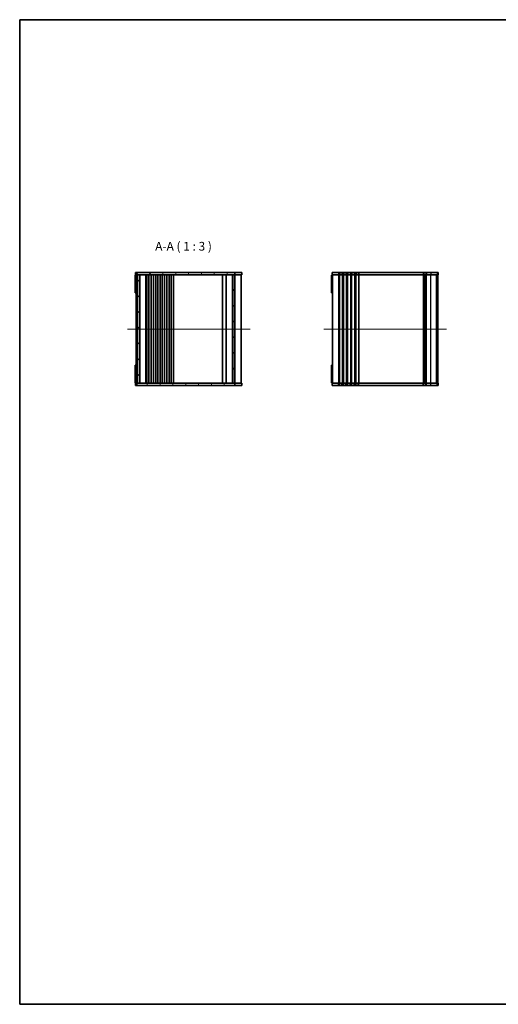
# Model space of a CAD drawing. Units: millimetres. Extents: x 0 to 3950, y 0 to 843.
# Drawn here: x 596 to 1006, y 0 to 843 of the extents above; entities that cross this region are included whole.
import ezdxf

# ---------------------------------------------------------------- set-up
doc = ezdxf.new("R2010")
doc.units = ezdxf.units.MM
doc.header["$LTSCALE"] = 1.5
for name, color, linetype, lineweight in [('Border (ISO)', 7, 'Continuous', 35), ('Centerline (ISO)', 131, 'Continuous', 18), ('Hatch (ISO)', 1, 'Continuous', 18), ('Symbol (ISO)', 7, 'Continuous', 18), ('Visible (ISO)', 7, 'Continuous', 35), ('Visible Narrow (ISO)', 7, 'Continuous', 25)]:
    doc.layers.add(name, color=color, linetype=linetype, lineweight=lineweight)
doc.styles.add('Note Text (TK)', font='MS PGothic.ttf')

# ---------------------------------------------------------------- blocks, each defined once
blk = doc.blocks.new('図面枠 tk図枠')
at = {"layer": 'Border (ISO)'}
for p, q in [((14.5, 289), (405.5, 289)), ((14.5, 289), (14.5, 8)), ((14.5, 8), (405.5, 8))]:
    blk.add_line(p, q, dxfattribs=at)

msp = doc.modelspace()

# ---------------------------------------------------------------- hatches: boundary and pattern name
at = {"layer": 'Hatch (ISO)'}
h = msp.add_hatch(dxfattribs=at)
h.set_pattern_fill('ANSI31', color=256, scale=76.2, angle=14.9999778, style=0)
h.set_pattern_definition([(60, (553, -24), (-8.24889, 4.7625), [])])
h.paths.add_polyline_path([(696.798, 626.6713), (696.798, 624.6713), (697.298, 624.6713), (699.298, 624.6713), (778.648, 624.6713), (780.448, 624.6713), (780.898, 624.6713), (780.898, 626.6713)])
h = msp.add_hatch(dxfattribs=at)
h.set_pattern_fill('ANSI31', color=256, scale=76.2, style=0)
h.set_pattern_definition([(45, (553, -24), (-6.73519, 6.73519), [])])
h.paths.add_polyline_path([(699.298, 624.6713), (697.298, 624.6713), (697.298, 531.6713), (699.298, 531.6713)])
h = msp.add_hatch(dxfattribs=at)
h.set_pattern_fill('ANSI31', color=256, scale=76.2, angle=90.0002105, style=0)
h.set_pattern_definition([(135.0002, (553, -24), (-6.73517, -6.73522), [])])
h.paths.add_polyline_path([(778.648, 624.6713), (778.648, 531.6713), (780.448, 531.6713), (780.448, 624.6713)])
h = msp.add_hatch(dxfattribs=at)
h.set_pattern_fill('ANSI31', color=256, scale=76.2, angle=75.0001754, style=0)
h.set_pattern_definition([(120.0002, (553, -24), (-8.24888, -4.76253), [])])
h.paths.add_polyline_path([(696.798, 531.6713), (696.798, 529.6713), (780.898, 529.6713), (780.898, 531.6713), (780.448, 531.6713), (778.648, 531.6713), (699.298, 531.6713), (697.298, 531.6713)])

# ---------------------------------------------------------------- linework, layer by layer
at = {"layer": 'Centerline (ISO)', "linetype": 'Continuous'}
for p, q in [((688.798, 578.1713), (793.798, 578.1713)), ((857.0317, 578.1713), (962.0317, 578.1713))]:
    msp.add_line(p, q, dxfattribs=at)
at = {"layer": 'Visible (ISO)'}
for p, q in [((695.5544, 624.1713), (695.298, 624.1713)), ((695.298, 624.1713), (695.298, 609.0713)), ((695.5544, 624.1713), (696.798, 624.1713)), ((695.5544, 624.1713), (695.5544, 609.0713)), ((695.798, 626.6713), (695.798, 624.6713)), ((696.298, 626.6713), (695.798, 626.6713)), ((695.798, 624.6713), (696.298, 624.6713)), ((696.298, 626.6713), (696.798, 626.6713)), ((696.298, 624.6713), (696.298, 624.1713)), ((696.798, 624.6713), (696.298, 624.6713)), ((696.798, 626.6713), (696.798, 624.6713)), ((780.898, 626.6713), (696.798, 626.6713)), ((696.798, 624.6713), (780.898, 624.6713)), ((696.798, 624.6713), (696.798, 608.5713)), ((699.298, 624.6713), (697.298, 624.6713)), ((697.298, 624.6713), (697.298, 531.6713)), ((699.298, 531.6713), (699.298, 624.6713)), ((704.598, 531.6713), (704.598, 624.6713)), ((705.2756, 624.6713), (705.2756, 531.6713)), ((705.398, 624.6713), (705.398, 531.6713)), ((707.198, 624.6713), (707.198, 531.6713)), ((709.198, 624.6713), (709.198, 531.6713)), ((710.998, 624.6713), (710.998, 531.6713)), ((712.998, 624.6713), (712.998, 531.6713)), ((714.798, 624.6713), (714.798, 531.6713)), ((716.798, 624.6713), (716.798, 531.6713)), ((718.598, 624.6713), (718.598, 531.6713)), ((720.598, 624.6713), (720.598, 531.6713)), ((722.398, 624.6713), (722.398, 531.6713)), ((724.398, 624.6713), (724.398, 531.6713)), ((726.198, 624.6713), (726.198, 531.6713)), ((728.198, 624.6713), (728.198, 531.6713)), ((770.248, 624.6713), (770.248, 531.6713)), ((773.348, 531.6713), (773.348, 624.6713)), ((778.648, 624.6713), (778.648, 531.6713)), ((780.448, 624.6713), (778.648, 624.6713)), ((780.448, 531.6713), (780.448, 624.6713)), ((780.6383, 531.6713), (780.6383, 624.6713)), ((780.898, 624.6713), (780.898, 626.6713)), ((780.898, 626.6713), (781.1254, 626.6713)), ((780.898, 624.6713), (781.2108, 624.6713)), ((781.1254, 626.6713), (786.0546, 626.6713)), ((781.2108, 624.6713), (781.2553, 624.6713)), ((781.5171, 624.6713), (781.2553, 624.6713)), ((781.5171, 624.6713), (781.658, 624.6713)), ((781.658, 624.6713), (781.898, 624.6713)), ((781.898, 624.6713), (782.058, 624.6713)), ((782.298, 624.6713), (782.058, 624.6713)), ((782.298, 624.6713), (782.458, 624.6713)), ((782.458, 624.6713), (782.698, 624.6713)), ((782.698, 624.6713), (782.858, 624.6713)), ((783.098, 624.6713), (782.858, 624.6713)), ((783.098, 624.6713), (783.258, 624.6713)), ((783.258, 624.6713), (783.498, 624.6713)), ((783.498, 624.6713), (783.658, 624.6713)), ((783.898, 624.6713), (783.658, 624.6713)), ((783.898, 624.6713), (784.058, 624.6713)), ((784.058, 624.6713), (784.298, 624.6713)), ((784.298, 624.6713), (784.458, 624.6713)), ((784.698, 624.6713), (784.458, 624.6713)), ((784.698, 624.6713), (784.858, 624.6713)), ((784.858, 624.6713), (785.098, 624.6713)), ((785.098, 624.6713), (785.258, 624.6713)), ((785.378, 624.6713), (785.258, 624.6713)), ((785.378, 624.6713), (785.798, 624.6713)), ((786.298, 624.6713), (785.798, 624.6713)), ((786.7975, 626.6713), (786.0546, 626.6713)), ((786.298, 531.6713), (786.298, 624.6713)), ((786.298, 624.6713), (786.7975, 624.6713)), ((786.7975, 626.6713), (786.7975, 624.6713)), ((863.7881, 624.1713), (863.5317, 624.1713)), ((863.5317, 624.1713), (863.5317, 609.0713)), ((863.7881, 624.1713), (864.5317, 624.1713)), ((863.7881, 624.1713), (863.7881, 609.0713)), ((864.0317, 626.6713), (864.0317, 624.6713)), ((869.5317, 626.6713), (864.0317, 626.6713)), ((864.0317, 624.6713), (869.5317, 624.6713)), ((864.5317, 624.6713), (864.5317, 531.6713)), ((869.5317, 626.6713), (870.0317, 626.6713)), ((870.0317, 624.6713), (869.5317, 624.6713)), ((870.6317, 626.6713), (870.0317, 626.6713)), ((870.0317, 624.6713), (870.6317, 624.6713)), ((870.6317, 626.6713), (872.4317, 626.6713)), ((872.4317, 624.6713), (870.6317, 624.6713)), ((873.0317, 626.6713), (872.4317, 626.6713)), ((872.4317, 624.6713), (873.0317, 624.6713)), ((873.0317, 626.6713), (873.5317, 626.6713)), ((873.5317, 624.6713), (873.0317, 624.6713)), ((874.1317, 626.6713), (873.5317, 626.6713)), ((873.5317, 624.6713), (874.1317, 624.6713)), ((874.1317, 626.6713), (875.9317, 626.6713)), ((875.9317, 624.6713), (874.1317, 624.6713)), ((876.5317, 626.6713), (875.9317, 626.6713)), ((875.9317, 624.6713), (876.5317, 624.6713)), ((876.5317, 626.6713), (877.0317, 626.6713)), ((877.0317, 624.6713), (876.5317, 624.6713)), ((877.6317, 626.6713), (877.0317, 626.6713)), ((877.0317, 624.6713), (877.6317, 624.6713)), ((877.6317, 626.6713), (879.4317, 626.6713)), ((879.4317, 624.6713), (877.6317, 624.6713)), ((880.0317, 626.6713), (879.4317, 626.6713)), ((879.4317, 624.6713), (880.0317, 624.6713)), ((880.0317, 626.6713), (880.5317, 626.6713)), ((880.5317, 624.6713), (880.0317, 624.6713)), ((881.1317, 626.6713), (880.5317, 626.6713)), ((880.5317, 624.6713), (881.1317, 624.6713)), ((881.1317, 626.6713), (882.9317, 626.6713)), ((882.9317, 624.6713), (881.1317, 624.6713)), ((883.5317, 626.6713), (882.9317, 626.6713)), ((882.9317, 624.6713), (883.5317, 624.6713)), ((883.5317, 626.6713), (884.0317, 626.6713)), ((884.0317, 624.6713), (883.5317, 624.6713)), ((884.6317, 626.6713), (884.0317, 626.6713)), ((884.0317, 624.6713), (884.6317, 624.6713)), ((884.6317, 626.6713), (886.4317, 626.6713)), ((886.4317, 624.6713), (884.6317, 624.6713)), ((887.0317, 626.6713), (886.4317, 626.6713)), ((886.4317, 624.6713), (887.0317, 624.6713)), ((887.0317, 626.6713), (941.9817, 626.6713)), ((941.9817, 624.6713), (887.0317, 624.6713)), ((942.5817, 626.6713), (941.9817, 626.6713)), ((941.9817, 624.6713), (942.5817, 624.6713)), ((942.5817, 626.6713), (944.3817, 626.6713)), ((944.3817, 624.6713), (942.5817, 624.6713)), ((943.4817, 624.6713), (943.4817, 531.6713)), ((943.4817, 531.6713), (943.4817, 624.6713)), ((944.9817, 626.6713), (944.3817, 626.6713)), ((944.3817, 624.6713), (944.9817, 624.6713)), ((944.9817, 626.6713), (948.712, 626.6713)), ((948.712, 624.6713), (944.9817, 624.6713)), ((954.1443, 626.6713), (948.712, 626.6713)), ((948.712, 624.6713), (954.1443, 624.6713)), ((954.1443, 626.6713), (955.0191, 626.6713)), ((955.0191, 624.6713), (954.1443, 624.6713)), ((954.5312, 531.6713), (954.5312, 624.6713)), ((954.5317, 531.6713), (954.5317, 624.6713)), ((955.0312, 626.6713), (955.0191, 626.6713)), ((955.0191, 624.6713), (955.0312, 624.6713)), ((955.0312, 626.6713), (955.0312, 624.6713)), ((695.298, 609.0713), (695.5544, 609.0713)), ((696.798, 609.0713), (695.5544, 609.0713)), ((696.298, 609.0713), (696.298, 547.2713)), ((696.798, 608.5713), (697.298, 608.5713)), ((863.5317, 609.0713), (863.7881, 609.0713)), ((864.5317, 609.0713), (863.7881, 609.0713)), ((695.5544, 547.2713), (695.298, 547.2713)), ((695.298, 547.2713), (695.298, 532.1713)), ((695.5544, 547.2713), (696.798, 547.2713)), ((695.5544, 547.2713), (695.5544, 532.1713)), ((696.798, 547.7713), (696.798, 531.6713)), ((696.798, 547.7713), (697.298, 547.7713)), ((863.7881, 547.2713), (863.5317, 547.2713)), ((863.5317, 547.2713), (863.5317, 532.1713)), ((863.7881, 547.2713), (864.5317, 547.2713)), ((863.7881, 547.2713), (863.7881, 532.1713)), ((695.298, 532.1713), (695.5544, 532.1713)), ((696.798, 532.1713), (695.5544, 532.1713)), ((696.298, 531.6713), (695.798, 531.6713)), ((695.798, 529.6713), (695.798, 531.6713)), ((696.298, 532.1713), (696.298, 531.6713)), ((696.298, 531.6713), (696.798, 531.6713)), ((696.798, 531.6713), (696.798, 529.6713)), ((780.898, 531.6713), (696.798, 531.6713)), ((697.298, 531.6713), (699.298, 531.6713)), ((778.648, 531.6713), (780.448, 531.6713)), ((781.2108, 531.6713), (780.898, 531.6713)), ((780.898, 529.6713), (780.898, 531.6713)), ((781.2553, 531.6713), (781.2108, 531.6713)), ((781.2553, 531.6713), (781.5171, 531.6713)), ((781.658, 531.6713), (781.5171, 531.6713)), ((781.898, 531.6713), (781.658, 531.6713)), ((782.058, 531.6713), (781.898, 531.6713)), ((782.058, 531.6713), (782.298, 531.6713)), ((782.458, 531.6713), (782.298, 531.6713)), ((782.698, 531.6713), (782.458, 531.6713)), ((782.858, 531.6713), (782.698, 531.6713)), ((782.858, 531.6713), (783.098, 531.6713)), ((783.258, 531.6713), (783.098, 531.6713)), ((783.498, 531.6713), (783.258, 531.6713)), ((783.658, 531.6713), (783.498, 531.6713)), ((783.658, 531.6713), (783.898, 531.6713)), ((784.058, 531.6713), (783.898, 531.6713)), ((784.298, 531.6713), (784.058, 531.6713)), ((784.458, 531.6713), (784.298, 531.6713)), ((784.458, 531.6713), (784.698, 531.6713)), ((784.858, 531.6713), (784.698, 531.6713)), ((785.098, 531.6713), (784.858, 531.6713)), ((785.258, 531.6713), (785.098, 531.6713)), ((785.258, 531.6713), (785.378, 531.6713)), ((785.798, 531.6713), (785.378, 531.6713)), ((785.798, 531.6713), (786.298, 531.6713)), ((786.7975, 531.6713), (786.298, 531.6713)), ((786.7975, 529.6713), (786.7975, 531.6713)), ((863.5317, 532.1713), (863.7881, 532.1713)), ((864.5317, 532.1713), (863.7881, 532.1713)), ((869.5317, 531.6713), (864.0317, 531.6713)), ((864.0317, 529.6713), (864.0317, 531.6713)), ((869.5317, 531.6713), (870.0317, 531.6713)), ((870.6317, 531.6713), (870.0317, 531.6713)), ((870.6317, 531.6713), (872.4317, 531.6713)), ((873.0317, 531.6713), (872.4317, 531.6713)), ((873.0317, 531.6713), (873.5317, 531.6713)), ((874.1317, 531.6713), (873.5317, 531.6713)), ((874.1317, 531.6713), (875.9317, 531.6713)), ((876.5317, 531.6713), (875.9317, 531.6713)), ((876.5317, 531.6713), (877.0317, 531.6713)), ((877.6317, 531.6713), (877.0317, 531.6713)), ((877.6317, 531.6713), (879.4317, 531.6713)), ((880.0317, 531.6713), (879.4317, 531.6713)), ((880.0317, 531.6713), (880.5317, 531.6713)), ((881.1317, 531.6713), (880.5317, 531.6713)), ((881.1317, 531.6713), (882.9317, 531.6713)), ((883.5317, 531.6713), (882.9317, 531.6713)), ((883.5317, 531.6713), (884.0317, 531.6713)), ((884.6317, 531.6713), (884.0317, 531.6713)), ((884.6317, 531.6713), (886.4317, 531.6713)), ((887.0317, 531.6713), (886.4317, 531.6713)), ((887.0317, 531.6713), (941.9817, 531.6713)), ((942.5817, 531.6713), (941.9817, 531.6713)), ((942.5817, 531.6713), (944.3817, 531.6713)), ((944.9817, 531.6713), (944.3817, 531.6713)), ((944.9817, 531.6713), (948.712, 531.6713)), ((954.1443, 531.6713), (948.712, 531.6713)), ((954.1443, 531.6713), (955.0191, 531.6713)), ((955.0312, 531.6713), (955.0191, 531.6713)), ((955.0312, 529.6713), (955.0312, 531.6713)), ((695.798, 529.6713), (696.298, 529.6713)), ((696.798, 529.6713), (696.298, 529.6713)), ((696.798, 529.6713), (780.898, 529.6713)), ((781.1254, 529.6713), (780.898, 529.6713)), ((786.0546, 529.6713), (781.1254, 529.6713)), ((786.0546, 529.6713), (786.7975, 529.6713)), ((864.0317, 529.6713), (869.5317, 529.6713)), ((870.0317, 529.6713), (869.5317, 529.6713)), ((870.0317, 529.6713), (870.6317, 529.6713)), ((872.4317, 529.6713), (870.6317, 529.6713)), ((872.4317, 529.6713), (873.0317, 529.6713)), ((873.5317, 529.6713), (873.0317, 529.6713)), ((873.5317, 529.6713), (874.1317, 529.6713)), ((875.9317, 529.6713), (874.1317, 529.6713)), ((875.9317, 529.6713), (876.5317, 529.6713)), ((877.0317, 529.6713), (876.5317, 529.6713)), ((877.0317, 529.6713), (877.6317, 529.6713)), ((879.4317, 529.6713), (877.6317, 529.6713)), ((879.4317, 529.6713), (880.0317, 529.6713)), ((880.5317, 529.6713), (880.0317, 529.6713)), ((880.5317, 529.6713), (881.1317, 529.6713)), ((882.9317, 529.6713), (881.1317, 529.6713)), ((882.9317, 529.6713), (883.5317, 529.6713)), ((884.0317, 529.6713), (883.5317, 529.6713)), ((884.0317, 529.6713), (884.6317, 529.6713)), ((886.4317, 529.6713), (884.6317, 529.6713)), ((886.4317, 529.6713), (887.0317, 529.6713)), ((941.9817, 529.6713), (887.0317, 529.6713)), ((941.9817, 529.6713), (942.5817, 529.6713)), ((944.3817, 529.6713), (942.5817, 529.6713)), ((944.3817, 529.6713), (944.9817, 529.6713)), ((948.712, 529.6713), (944.9817, 529.6713)), ((948.712, 529.6713), (954.1443, 529.6713)), ((955.0191, 529.6713), (954.1443, 529.6713)), ((955.0191, 529.6713), (955.0312, 529.6713))]:
    msp.add_line(p, q, dxfattribs=at)
at = {"layer": 'Visible Narrow (ISO)'}
for p, q in [((869.5317, 626.6713), (869.5317, 624.6713)), ((869.5317, 624.6713), (869.5317, 531.6713)), ((870.0317, 626.6713), (870.0317, 624.6713)), ((870.0317, 624.6713), (870.0317, 531.6713)), ((870.3317, 624.6713), (870.3317, 531.6713)), ((870.6317, 626.6713), (870.6317, 624.6713)), ((872.4317, 626.6713), (872.4317, 624.6713)), ((872.7317, 624.6713), (872.7317, 531.6713)), ((873.0317, 626.6713), (873.0317, 624.6713)), ((873.0317, 624.6713), (873.0317, 531.6713)), ((873.5317, 626.6713), (873.5317, 624.6713)), ((873.5317, 624.6713), (873.5317, 531.6713)), ((873.8317, 624.6713), (873.8317, 531.6713)), ((874.1317, 626.6713), (874.1317, 624.6713)), ((875.9317, 626.6713), (875.9317, 624.6713)), ((876.2317, 624.6713), (876.2317, 531.6713)), ((876.5317, 626.6713), (876.5317, 624.6713)), ((876.5317, 624.6713), (876.5317, 531.6713)), ((877.0317, 626.6713), (877.0317, 624.6713)), ((877.0317, 624.6713), (877.0317, 531.6713)), ((877.3317, 624.6713), (877.3317, 531.6713)), ((877.6317, 626.6713), (877.6317, 624.6713)), ((879.4317, 626.6713), (879.4317, 624.6713)), ((879.7317, 624.6713), (879.7317, 531.6713)), ((880.0317, 626.6713), (880.0317, 624.6713)), ((880.0317, 624.6713), (880.0317, 531.6713)), ((880.5317, 626.6713), (880.5317, 624.6713)), ((880.5317, 624.6713), (880.5317, 531.6713)), ((880.8317, 624.6713), (880.8317, 531.6713)), ((881.1317, 626.6713), (881.1317, 624.6713)), ((882.9317, 626.6713), (882.9317, 624.6713)), ((883.2317, 624.6713), (883.2317, 531.6713)), ((883.5317, 626.6713), (883.5317, 624.6713)), ((883.5317, 624.6713), (883.5317, 531.6713)), ((884.0317, 626.6713), (884.0317, 624.6713)), ((884.0317, 624.6713), (884.0317, 531.6713)), ((884.3317, 624.6713), (884.3317, 531.6713)), ((884.6317, 626.6713), (884.6317, 624.6713)), ((886.4317, 626.6713), (886.4317, 624.6713)), ((886.7317, 624.6713), (886.7317, 531.6713)), ((887.0317, 626.6713), (887.0317, 624.6713)), ((887.0317, 624.6713), (887.0317, 531.6713)), ((941.9817, 626.6713), (941.9817, 624.6713)), ((941.9817, 624.6713), (941.9817, 531.6713)), ((942.2817, 624.6713), (942.2817, 531.6713)), ((942.5817, 626.6713), (942.5817, 624.6713)), ((944.3817, 626.6713), (944.3817, 624.6713)), ((944.6817, 531.6713), (944.6817, 624.6713)), ((944.9817, 626.6713), (944.9817, 624.6713)), ((944.9817, 531.6713), (944.9817, 624.6713)), ((948.712, 626.6713), (948.712, 624.6713)), ((948.712, 531.6713), (948.712, 624.6713)), ((953.6505, 531.6713), (953.6505, 624.6713)), ((954.1443, 626.6713), (954.1443, 624.6713)), ((954.5253, 531.6713), (954.5253, 624.6713)), ((955.0191, 626.6713), (955.0191, 624.6713)), ((869.5317, 529.6713), (869.5317, 531.6713)), ((870.0317, 529.6713), (870.0317, 531.6713)), ((870.6317, 529.6713), (870.6317, 531.6713)), ((872.4317, 529.6713), (872.4317, 531.6713)), ((873.0317, 529.6713), (873.0317, 531.6713)), ((873.5317, 529.6713), (873.5317, 531.6713)), ((874.1317, 529.6713), (874.1317, 531.6713)), ((875.9317, 529.6713), (875.9317, 531.6713)), ((876.5317, 529.6713), (876.5317, 531.6713)), ((877.0317, 529.6713), (877.0317, 531.6713)), ((877.6317, 529.6713), (877.6317, 531.6713)), ((879.4317, 529.6713), (879.4317, 531.6713)), ((880.0317, 529.6713), (880.0317, 531.6713)), ((880.5317, 529.6713), (880.5317, 531.6713)), ((881.1317, 529.6713), (881.1317, 531.6713)), ((882.9317, 529.6713), (882.9317, 531.6713)), ((883.5317, 529.6713), (883.5317, 531.6713)), ((884.0317, 529.6713), (884.0317, 531.6713)), ((884.6317, 529.6713), (884.6317, 531.6713)), ((886.4317, 529.6713), (886.4317, 531.6713)), ((887.0317, 529.6713), (887.0317, 531.6713)), ((941.9817, 529.6713), (941.9817, 531.6713)), ((942.5817, 529.6713), (942.5817, 531.6713)), ((944.3817, 529.6713), (944.3817, 531.6713)), ((944.9817, 529.6713), (944.9817, 531.6713)), ((948.712, 529.6713), (948.712, 531.6713)), ((954.1443, 529.6713), (954.1443, 531.6713)), ((955.0191, 529.6713), (955.0191, 531.6713))]:
    msp.add_line(p, q, dxfattribs=at)

# ---------------------------------------------------------------- block references
at = {"xscale": 3, "yscale": 3, "zscale": 3}
msp.add_blockref('図面枠 tk図枠', (553, -24), dxfattribs=at)

# ---------------------------------------------------------------- texts
at = {"layer": 'Symbol (ISO)', "color": 7, "insert": (712.5514, 642.9213), "char_height": 7.5, "attachment_point": 7, "style": 'Note Text (TK)'}
msp.add_mtext('A-A ( 1 : 3 )', dxfattribs=at)

doc.saveas('drawing.dxf')
